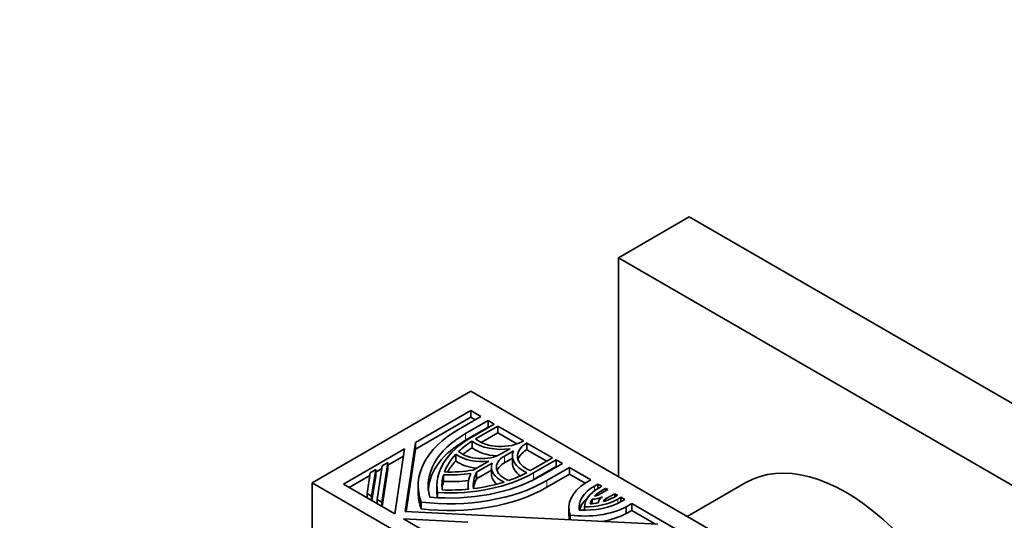
# Model space of a CAD drawing. Units: millimetres. Extents: x 0 to 1428, y 0 to 1245.
# Drawn here: x 247 to 331, y 276 to 318 of the extents above; entities that cross this region are included whole.
import ezdxf
from ezdxf import colors
from ezdxf.entities.mleader import LeaderData, LeaderLine
from ezdxf.math import Vec2, Vec3

# ---------------------------------------------------------------- set-up
doc = ezdxf.new("R2010")
doc.units = ezdxf.units.MM
doc.layers.add('DV7_Défaut', color=7, linetype='Continuous')
doc.layers.add('Défaut', color=7, linetype='Continuous')

# ---------------------------------------------------------------- blocks, each defined once
blk = doc.blocks.new('_DOT')
at = {"color": 0}
blk.add_line((0, 0), (-1, 0), dxfattribs=at)
at = {"color": 0, "const_width": 0.333}
blk.add_lwpolyline([(-0.1665, 0, 1), (0.1665, 0, 1)], format="xyb", close=True, dxfattribs=at)
blk = doc.blocks.new('SE6')
at = {"layer": 'DV7_Défaut', "color": 7, "linetype": 'Continuous', "lineweight": 35}
for p, q in [((297.974, 298.254), (303.984, 301.724)), ((303.984, 301.724), (342.875, 279.27)), ((297.974, 279.719), (297.974, 298.254)), ((297.974, 298.254), (336.865, 275.8)), ((285.458, 286.945), (272.023, 279.188)), ((285.458, 286.945), (320.814, 266.533)), ((285.458, 285.314), (280.78, 282.613)), ((285.458, 284.742), (280.78, 282.041)), ((284.421, 283.71), (286.328, 284.811)), ((285.458, 284.742), (285.458, 285.314)), ((286.328, 284.811), (285.458, 285.314)), ((285.833, 284.526), (285.458, 284.742)), ((286.928, 284.465), (285.021, 283.364)), ((286.928, 283.894), (285.021, 282.792)), ((285.545, 283.061), (287.453, 284.162)), ((287.752, 283.989), (285.869, 282.902)), ((286.928, 283.894), (286.928, 284.465)), ((287.453, 284.162), (286.928, 284.465)), ((286.958, 283.876), (286.928, 283.894)), ((287.752, 283.418), (287.752, 283.989)), ((289.926, 282.734), (287.752, 283.989)), ((287.752, 283.418), (286.35, 282.608)), ((289.373, 282.482), (287.752, 283.418)), ((280.78, 282.613), (279.895, 276.769)), ((280.78, 282.041), (280.78, 282.613)), ((285.571, 282.152), (285.571, 282.723)), ((289.893, 282.715), (289.926, 282.734)), ((290.226, 282.561), (290.193, 282.542)), ((290.226, 281.989), (290.226, 282.561)), ((292.4, 281.306), (290.226, 282.561)), ((279.847, 282.074), (274.665, 279.082)), ((279.753, 281.448), (278.428, 280.683)), ((279.014, 276.571), (279.847, 282.074)), ((280.78, 282.041), (279.981, 276.765)), ((284.192, 281.039), (284.192, 281.61)), ((288.019, 281.633), (288.791, 282.079)), ((289.091, 281.906), (288.319, 281.46)), ((288.992, 281.277), (288.319, 280.888)), ((288.992, 281.46), (288.992, 280.888)), ((290.226, 281.989), (290.193, 281.97)), ((291.905, 281.02), (290.226, 281.989)), ((290.516, 280.219), (292.4, 281.306)), ((277.527, 277.776), (277.961, 280.639)), ((278.428, 280.908), (277.919, 277.55)), ((277.961, 280.639), (278.428, 280.908)), ((278.428, 280.337), (278.428, 280.908)), ((285.658, 280.27), (286.98, 281.033)), ((287.28, 280.86), (285.958, 280.097)), ((287.212, 280.508), (287.212, 279.936)), ((292.699, 281.133), (290.792, 280.032)), ((292.699, 280.561), (290.792, 279.46)), ((291.317, 279.729), (293.224, 280.83)), ((293.824, 280.484), (291.916, 279.383)), ((292.699, 280.561), (292.699, 281.133)), ((293.224, 280.83), (292.699, 281.133)), ((292.729, 280.544), (292.699, 280.561)), ((293.824, 279.912), (293.824, 280.484)), ((295.644, 279.433), (293.824, 280.484)), ((276.898, 279.8), (275.16, 278.796)), ((276.666, 278.273), (276.935, 280.047)), ((276.935, 280.047), (277.401, 280.316)), ((277.401, 280.316), (277.058, 278.047)), ((277.401, 279.744), (277.089, 277.683)), ((277.924, 280.392), (277.401, 280.091)), ((277.401, 279.744), (277.401, 280.316)), ((278.428, 280.337), (277.95, 277.186)), ((283.152, 279.298), (283.152, 279.869)), ((287.212, 280.249), (285.958, 279.525)), ((285.958, 279.525), (285.958, 280.097)), ((293.824, 279.912), (291.916, 278.811)), ((295.15, 279.147), (293.824, 279.912)), ((272.023, 238.363), (272.023, 279.188)), ((272.023, 279.188), (307.379, 258.776)), ((274.665, 279.082), (279.014, 276.571)), ((281.006, 278.95), (281.006, 278.378)), ((282.596, 278.95), (282.596, 278.378)), ((285.246, 278.95), (285.246, 278.648)), ((295.166, 279.157), (295.644, 279.433)), ((296.243, 279.087), (295.937, 278.91)), ((296.243, 278.702), (296.243, 279.087)), ((296.577, 278.894), (296.243, 279.087)), ((296.271, 278.718), (296.577, 278.894)), ((308.778, 279.214), (303.814, 276.348)), ((276.666, 277.927), (276.666, 278.273)), ((277.058, 278.047), (276.666, 278.273)), ((277.058, 277.701), (277.058, 278.047)), ((282.648, 277.929), (282.648, 278.359)), ((296.334, 278.189), (297.066, 278.612)), ((296.877, 278.721), (296.571, 278.545)), ((296.877, 278.502), (296.877, 278.721)), ((297.066, 278.612), (296.877, 278.721)), ((297.666, 278.266), (296.948, 277.851)), ((297.638, 277.986), (297.894, 278.134)), ((297.666, 278.002), (297.666, 278.266)), ((297.894, 278.134), (297.666, 278.266)), ((298.194, 277.961), (297.938, 277.813)), ((298.194, 277.58), (298.194, 277.961)), ((298.524, 277.77), (298.194, 277.961)), ((277.527, 277.43), (277.527, 277.776)), ((277.919, 277.55), (277.527, 277.776)), ((277.919, 277.204), (277.919, 277.55)), ((281.258, 276.985), (281.258, 277.557)), ((293.782, 277.095), (293.782, 276.523)), ((295.107, 276.871), (295.107, 277.141)), ((295.748, 277.417), (295.748, 277.801)), ((298.269, 277.622), (298.524, 277.77)), ((299.124, 277.424), (298.647, 277.148)), ((298.647, 276.577), (298.647, 277.148)), ((299.124, 276.852), (299.124, 277.424)), ((304.322, 274.423), (299.124, 277.424)), ((279.895, 276.769), (301.315, 275.687)), ((293.897, 276.062), (293.897, 276.46)), ((299.124, 276.852), (298.647, 276.577)), ((301.125, 275.697), (299.124, 276.852)), ((285.213, 275.867), (279.756, 276.143)), ((279.756, 276.143), (284.812, 273.223))]:
    blk.add_line(p, q, dxfattribs=at)
at = {"layer": 'DV7_Défaut', "color": 7, "linetype": 'Continuous', "lineweight": 18}
for p, q in [((285.021, 282.792), (285.021, 283.364)), ((290.193, 281.97), (290.193, 282.542)), ((288.319, 280.888), (288.319, 281.46)), ((290.792, 279.46), (290.792, 280.032)), ((291.916, 278.811), (291.916, 279.383)), ((295.937, 278.499), (295.937, 278.91)), ((296.571, 278.325), (296.571, 278.545)), ((296.948, 277.676), (296.948, 277.851)), ((297.938, 277.45), (297.938, 277.813))]:
    blk.add_line(p, q, dxfattribs=at)
at = {"layer": 'DV7_Défaut', "color": 7, "linetype": 'Continuous', "lineweight": 35}
for centre, major_axis, start_param, end_param in [((292.666, 278.95), (11.66, 0), 2.356194, 3.350059), ((292.666, 278.95), (10.812, 0), 2.356194, 3.298116), ((292.666, 278.95), (10.07, 0), 2.356194, 3.243403), ((292.666, 278.378), (10.812, 0), 2.356194, 3.095797), ((292.666, 278.95), (-9.646, 0), -0.744361, -0.546276), ((292.666, 278.378), (-9.646, 0), -0.744361, -0.615602), ((288.019, 283.797), (3.074, 0), 3.791286, 4.966329), ((288.019, 283.225), (3.074, 0), 3.791286, 4.59471), ((288.019, 283.797), (-2.65, 0), 0.624708, 2.356194), ((292.066, 281.46), (2.65, 0), 2.356194, 4.087681), ((292.666, 278.95), (-9.646, 0), 5.785175, 6.073036), ((286.37, 282.585), (2.756, 0), 3.800971, 4.935717), ((286.37, 282.585), (-2.332, 0), 0.583543, 2.356194), ((289.968, 280.508), (2.332, 0), 2.356194, 4.128846), ((292.066, 281.46), (3.074, 0), 2.887653, 4.062696), ((292.066, 280.888), (2.65, 0), 2.356194, 2.953706), ((317.278, 264.491), (8.5, -14.722), 0, 3.141593), ((292.666, 278.378), (-9.646, 0), -0.49801, -0.315227), ((286.37, 282.013), (2.756, 0), 3.800971, 4.560731), ((289.968, 280.508), (2.756, 0), 2.918264, 4.053011), ((289.968, 279.936), (2.332, 0), 2.356194, 2.927712), ((292.066, 280.888), (3.074, 0), 3.141593, 3.816315), ((283.672, 284.143), (-10.812, 0), 1.414273, 2.356194), ((283.672, 284.143), (10.07, 0), 4.610579, 5.497787), ((292.666, 278.95), (9.646, 0), 2.97573, 3.207049), ((283.672, 284.143), (7.42, 0), 4.642356, 4.956688), ((283.672, 284.143), (-6.996, 0), 1.507949, 1.858714), ((292.666, 278.95), (7.42, 0), 2.897294, 3.211626), ((292.666, 278.95), (6.996, 0), 2.853675, 3.20444), ((289.968, 279.936), (2.756, 0), 3.141593, 3.716698), ((283.672, 284.143), (9.646, 0), -1.02452, -0.826436), ((283.672, 284.143), (11.66, 0), 4.503922, 5.497787), ((283.672, 283.571), (11.66, 0), 4.503922, 5.497787), ((292.666, 278.378), (9.646, 0), 2.97573, 3.090256), ((283.672, 283.571), (7.42, 0), 4.642356, 4.931611), ((283.672, 284.143), (9.646, 0), 4.922538, 5.210399), ((292.666, 278.378), (6.996, 0), 2.853675, 3.062569), ((283.672, 283.571), (10.07, 0), -0.815392, -0.785398), ((299.082, 277.095), (5.3, 0), 2.401927, 3.350699), ((299.082, 277.095), (4.446, 0), 2.356194, 3.223091), ((292.666, 278.378), (11.66, 0), 3.141593, 3.350059), ((292.666, 278.378), (10.07, 0), 3.141593, 3.218827), ((283.672, 284.143), (-9.646, 0), 1.50534, 1.736659), ((299.082, 276.523), (4.446, 0), 2.544409, 3.000588), ((299.082, 277.095), (-3.975, 0), 5.497787, 6.263048), ((295.735, 278.535), (1.272, 0), 4.722545, 5.483028), ((299.082, 277.095), (-3.551, 0), 5.497787, 5.792158), ((295.735, 278.535), (0.848, 0), 4.969136, 5.497787), ((297.548, 277.505), (1.272, 0), 2.386965, 3.154102), ((295.127, 279.436), (3.551, 0), 5.176347, 5.497787), ((295.127, 279.436), (5.3, 0), 4.478094, 5.438577), ((295.127, 279.436), (-4.443, 0), 1.46309, 2.356194), ((295.127, 279.436), (3.975, 0), 4.707338, 5.497787), ((299.082, 277.095), (-3.551, 0), 5.931672, 6.132873), ((295.127, 279.436), (3.551, 0), 4.837513, 5.041648), ((297.548, 277.505), (-0.848, 0), 5.497787, 6.082888), ((299.082, 276.523), (5.3, 0), 3.141593, 3.291961), ((295.127, 278.865), (5.3, 0), 4.994471, 5.438577)]:
    blk.add_ellipse(centre, major_axis=major_axis, ratio=0.57735, start_param=start_param, end_param=end_param, dxfattribs=at)

msp = doc.modelspace()

# ---------------------------------------------------------------- block references
at = {"layer": 'Défaut'}
msp.add_blockref('SE6', (0, 0), dxfattribs=at)

# ---------------------------------------------------------------- leaders
at = {"layer": 'Défaut', "color": 7, "linetype": 'Continuous', "lineweight": 18}
ml = msp.add_multileader_mtext('Standard', dxfattribs=at)
ml.set_content('{\\pxsm0.9;\\fSolid Edge ISO|b1||i0||c0|p34;\\W1.;17/02/2017\\P}', color=256)
ml.set_leader_properties()
ml.set_arrow_properties(name='DOT')
ml.build(insert=Vec2(0, 0))
ml.multileader.update_dxf_attribs({"leader_type": 0, "dogleg_length": 0, "arrow_head_size": 12})
ctx = ml.context
ctx.base_point, ctx.char_height, ctx.arrow_head_size, ctx.landing_gap_size = Vec3(1127.133, 1237.56), 12, 12, 4.2
notes = []
notes.append((ctx, [(0, (0, 0, 0), (0, 0), (1, 0), 1, [])]))
ctx.mtext.insert = Vec3(1129.133, 1243.68)
ml = msp.add_multileader_mtext('Standard', dxfattribs=at)
ml.set_content('{\\pxsm0.9;\\fArial|b1||i0||c0|p34;\\W1.;41GB\\P}', color=256)
ml.set_leader_properties()
ml.set_arrow_properties(name='DOT')
ml.build(insert=Vec2(0, 0))
ml.multileader.update_dxf_attribs({"leader_type": 0, "dogleg_length": 0, "arrow_head_size": 12})
ctx = ml.context
ctx.base_point, ctx.char_height, ctx.arrow_head_size, ctx.landing_gap_size = Vec3(408.007, 1237.393), 12, 12, 4.2
notes.append((ctx, [(0, (0, 0, 0), (0, 0), (1, 0), 1, [])]))
ctx.mtext.insert = Vec3(410.007, 1243.495)
for ctx, leaders in notes:
    for number, flags, end, landing, length, lines in leaders:
        leader = LeaderData()
        leader.index, (leader.has_last_leader_line, leader.has_dogleg_vector, leader.attachment_direction) = number, flags
        leader.last_leader_point, leader.dogleg_vector, leader.dogleg_length = Vec3(end), Vec3(landing), length
        for number, points, colour, breaks in lines:
            line = LeaderLine()
            line.index, line.vertices, line.color, line.breaks = number, Vec3.list(points), colors.encode_raw_color(colour), breaks
            leader.lines.append(line)
        ctx.leaders.append(leader)

doc.saveas('drawing.dxf')
